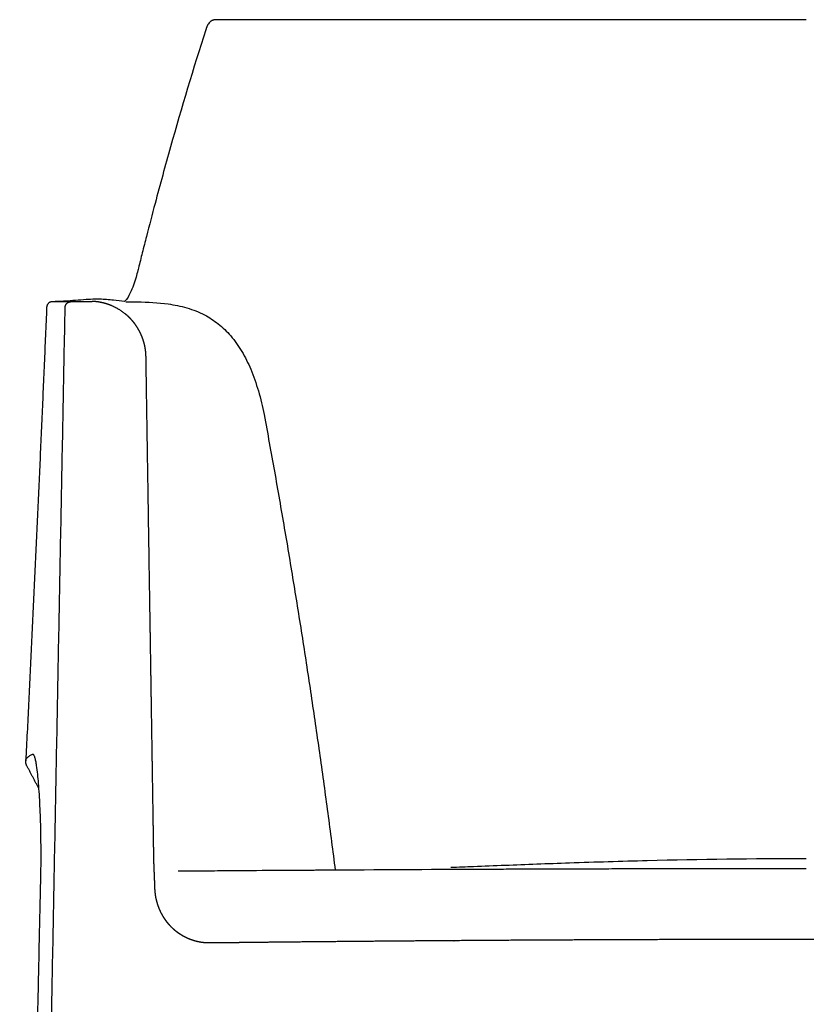
# Model space of a CAD drawing. Units: millimetres. Extents: x -281 to 2132, y -273 to 1314.
# Drawn here: x -279 to 0, y 965 to 1314 of the extents above; entities that cross this region are included whole.
import ezdxf

# ---------------------------------------------------------------- set-up
doc = ezdxf.new("R2010")
doc.units = ezdxf.units.MM
doc.header["$MEASUREMENT"] = 0
doc.layers.add('PLANK_MONAMI_1900-12_2D', color=7, linetype='Continuous')

msp = doc.modelspace()

# ---------------------------------------------------------------- linework, layer by layer
at = {"layer": 'PLANK_MONAMI_1900-12_2D'}
for points, degree in [([(-212.11, 1312.56), (-212.33, 1312.22), (-212.52, 1311.87), (-212.61, 1311.46), (-212.74, 1311.08), (-212.86, 1310.7)], 5), ([(-209.29, 1314.24), (-209.44, 1314.24), (-209.59, 1314.24), (-209.74, 1314.24), (-209.89, 1314.21), (-210.03, 1314.18)], 5), ([(-250.46, 1215.21), (-250.8, 1215.22), (-251.14, 1215.23), (-251.47, 1215.23), (-251.81, 1215.22), (-252.15, 1215.21)], 5), ([(-237.11, 1214.27), (-233.4, 1214.21), (-229.73, 1214.03), (-226.17, 1213.53)], 3), ([(-276.27, 1049.85), (-276.29, 1049.89), (-276.31, 1049.92), (-276.33, 1049.96), (-276.34, 1049.99), (-276.36, 1050.03)], 5)]:
    msp.add_open_spline(points, degree=degree, dxfattribs=at)
for points, knots in [([(-210.03, 1314.18), (-210.13, 1314.16), (-210.33, 1314.09), (-210.72, 1313.93), (-211.4, 1313.49), (-211.85, 1312.96), (-212.11, 1312.56)], [0, 0, 0, 0, 0.308121, 0.625172, 1.280589, 2.698192, 2.698192, 2.698192, 2.698192]), ([(-212.86, 1310.7), (-217.27, 1296.93), (-223.42, 1276.46), (-230.12, 1251.97), (-233.39, 1239.45), (-235.34, 1231.79), (-236.34, 1227.74), (-237.06, 1224.86), (-237.9, 1221.89), (-239.04, 1218.56), (-240.41, 1215.89), (-241.12, 1214.87), (-241.46, 1214.5), (-241.62, 1214.36)], [-100.750107, -100.750107, -100.750107, -100.750107, -57.37263, -36.651571, -24.577658, -18.545016, -12.949352, -12.052649, -9.638487, -3.705059, -1.499579, -0.648201, 0, 0, 0, 0]), ([(-252.15, 1215.21), (-253.19, 1215.18), (-256.75, 1214.98), (-260.97, 1214.6), (-264.78, 1214.41), (-266.06, 1214.36), (-266.67, 1214.34)], [-14.550068, -14.550068, -14.550068, -14.550068, -11.43309, -3.838625, -1.841357, 0, 0, 0, 0]), ([(-241.62, 1214.36), (-242.94, 1214.55), (-245.07, 1214.81), (-248.02, 1215.08), (-249.66, 1215.17), (-250.46, 1215.21)], [-8.881701, -8.881701, -8.881701, -8.881701, -4.907165, -2.422161, 0, 0, 0, 0]), ([(-226.17, 1213.53), (-223.93, 1213.21), (-219.5, 1212.32), (-213.48, 1209.97), (-208.22, 1206.58), (-203.72, 1202.2), (-199.89, 1196.73), (-196.64, 1190.13), (-194.06, 1182.6), (-192.72, 1177.15), (-192.19, 1174.31)], [0, 0, 0, 0, 6.776015, 13.516841, 19.301128, 25.460984, 32.266055, 39.268351, 47.451044, 56.110374, 56.110374, 56.110374, 56.110374]), ([(-276.68, 1051.63), (-276.67, 1051.85), (-276.49, 1052.34), (-275.87, 1053.03), (-275.18, 1053.49), (-274.6, 1053.81), (-274.36, 1053.94), (-274.2, 1054), (-274.07, 1053.97), (-273.94, 1053.85), (-273.81, 1053.63), (-273.67, 1053.3), (-273.45, 1052.64), (-273.19, 1051.5), (-272.69, 1048.45), (-272.16, 1043.11), (-271.69, 1035.38), (-271.4, 1026.26), (-271.34, 1018.54), (-271.4, 1012.77), (-271.48, 1009.02), (-271.74, 997.44), (-272.14, 978.78), (-272.62, 956.45), (-273.02, 938.06), (-273.35, 922.62), (-273.72, 905.7), (-274.54, 867.46), (-276.32, 782.39), (-277.86, 703.93), (-278.82, 651.95)], [0, 0, 0, 0, 0.675693, 1.52116, 2.742334, 3.171708, 3.490226, 3.57045, 3.671636, 3.865241, 4.106996, 4.426762, 4.941331, 6.20912, 7.911443, 14.224287, 22.282831, 31.153593, 41.608449, 45.427114, 48.4539, 52.867354, 80.173413, 104.445825, 119.892801, 135.341315, 150.790125, 170.652407, 250.100774, 406.060747, 406.060747, 406.060747, 406.060747]), ([(0, 1016.9), (-18.8, 1016.9), (-46.79, 1016.51), (-78.63, 1015.55), (-99.16, 1014.81), (-113.16, 1014.25), (-123.3, 1013.87), (-125.95, 1013.78)], [-126.002726, -126.002726, -126.002726, -126.002726, -69.604435, -42.030727, -30.440628, -7.963054, 0, 0, 0, 0]), ([(-122.64, 1013.08), (-140.81, 1012.99), (-164.21, 1012.88), (-192.91, 1012.68), (-204.79, 1012.6), (-211.42, 1012.54), (-212.76, 1012.52)], [-90.12292, -90.12292, -90.12292, -90.12292, -35.629585, -19.900368, -4.030692, 0, 0, 0, 0])]:
    msp.add_open_spline(points, degree=3, knots=knots, dxfattribs=at)
for points, weights, knots in [([(0, 1314.28), (-0.58, 1314.28), (-1.16, 1314.28), (-8.16, 1314.28), (-15.17, 1314.28), (-23.9, 1314.28), (-32.63, 1314.28), (-42.22, 1314.28), (-51.81, 1314.28), (-59.36, 1314.28), (-66.92, 1314.28), (-73.71, 1314.28), (-80.5, 1314.28), (-87.21, 1314.28), (-93.93, 1314.28), (-100.73, 1314.27), (-107.53, 1314.27), (-113.9, 1314.27), (-120.26, 1314.27), (-126.69, 1314.27), (-133.11, 1314.27), (-139.44, 1314.27), (-145.76, 1314.26), (-148.95, 1314.26), (-152.13, 1314.26), (-155.28, 1314.26), (-158.44, 1314.26), (-162.53, 1314.26), (-166.62, 1314.26), (-170.66, 1314.26), (-174.71, 1314.25), (-178.75, 1314.25), (-182.8, 1314.25), (-186.8, 1314.25), (-190.8, 1314.25), (-195.87, 1314.25), (-200.95, 1314.24), (-205.12, 1314.24), (-209.29, 1314.24)], [1, 1, 1, 0.999999999976, 1, 0.999999999907, 1, 0.999999999875, 1, 0.999999999952, 1, 0.999999999953, 1, 0.999999999933, 1, 0.999999999878, 1, 0.999999999863, 1, 0.999999999839, 1, 0.999999999771, 1, 0.999999999916, 1, 0.999999999913, 1, 0.999999999894, 1, 0.999999999886, 1, 0.999999999881, 1, 0.999999999947, 1, 0.99999999999, 1, 0.999999999487, 1], [-209.286912, -209.286912, -209.286912, -208.129212, -208.129212, -194.117489, -194.117489, -176.662062, -176.662062, -157.478548, -157.478548, -142.370015, -142.370015, -128.78559, -128.78559, -115.36144, -115.36144, -101.752734, -101.752734, -89.028476, -89.028476, -76.17491, -76.17491, -63.522225, -63.522225, -57.16059, -57.16059, -50.850312, -50.850312, -42.669472, -42.669472, -34.579752, -34.579752, -26.485217, -26.485217, -18.488907, -18.488907, -8.337914, -8.337914, 0, 0, 0]), ([(-260.73, 1214.31), (-261.05, 1214.31), (-261.37, 1214.32), (-261.78, 1214.32), (-262.19, 1214.32), (-262.95, 1214.33), (-263.71, 1214.33), (-264.04, 1214.33), (-264.37, 1214.33), (-264.66, 1214.33), (-264.95, 1214.33), (-265.22, 1214.33), (-265.49, 1214.33), (-265.72, 1214.33), (-265.95, 1214.33), (-266.31, 1214.33), (-266.67, 1214.33), (-266.8, 1214.33), (-266.92, 1214.33), (-267.02, 1214.33), (-267.11, 1214.33), (-267.17, 1214.33), (-267.23, 1214.33), (-267.25, 1214.33), (-267.27, 1214.33)], [1, 0.999999762632, 1, 0.999999653924, 1, 0.999998944844, 1, 0.999999817858, 1, 0.999999846348, 1, 0.999999857159, 1, 0.999999862049, 1, 0.999999285192, 1, 0.999999650512, 1, 0.999999101612, 1, 0.999995883544, 1, 0.99999423653, 1], [0, 0, 0, 0.646471, 0.646471, 1.465401, 1.465401, 2.984628, 2.984628, 3.639896, 3.639896, 4.226965, 4.226965, 4.759398, 4.759398, 5.221858, 5.221858, 5.943289, 5.943289, 6.196161, 6.196161, 6.384018, 6.384018, 6.507396, 6.507396, 6.543398, 6.543398, 6.543398]), ([(-251.85, 1214.35), (-253.55, 1214.34), (-255.25, 1214.33), (-257.99, 1214.32), (-260.73, 1214.31)], [1, 0.999999865032, 1, 0.99999931505, 1], [0, 0, 0, 3.39701, 3.39701, 8.875089, 8.875089, 8.875089]), ([(-234.04, 1194.49), (-234.04, 1194.76), (-234.05, 1195.03), (-234.06, 1195.39), (-234.08, 1195.75), (-234.1, 1195.98), (-234.11, 1196.21), (-234.13, 1196.44), (-234.16, 1196.67), (-234.17, 1196.84), (-234.2, 1197.02), (-234.22, 1197.19), (-234.24, 1197.36), (-234.28, 1197.59), (-234.32, 1197.82), (-234.35, 1198.05), (-234.4, 1198.28), (-234.47, 1198.66), (-234.56, 1199.03), (-234.64, 1199.41), (-234.74, 1199.78), (-234.84, 1200.15), (-234.96, 1200.51), (-235.07, 1200.88), (-235.2, 1201.24), (-235.27, 1201.42), (-235.34, 1201.61), (-235.41, 1201.79), (-235.48, 1201.98), (-235.55, 1202.15), (-235.62, 1202.32), (-235.69, 1202.49), (-235.77, 1202.66), (-236.08, 1203.36), (-236.45, 1204.04), (-236.82, 1204.72), (-237.24, 1205.37), (-237.66, 1206.02), (-238.13, 1206.64), (-238.59, 1207.25), (-239.11, 1207.82), (-239.63, 1208.41), (-240.19, 1208.94), (-240.75, 1209.48), (-241.36, 1209.97), (-243.76, 1211.93), (-246.64, 1213.07), (-247.36, 1213.35), (-248.09, 1213.58), (-248.83, 1213.8), (-249.58, 1213.97), (-249.95, 1214.05), (-250.32, 1214.12), (-250.7, 1214.19), (-251.07, 1214.25), (-251.46, 1214.31), (-251.85, 1214.35)], [1, 0.99998590646, 1, 0.999917295505, 1, 0.99993039828, 1, 0.999911063427, 1, 0.999948614572, 1, 0.999958953181, 1, 0.999941513937, 1, 0.999939979718, 1, 0.999813379256, 1, 0.999812538558, 1, 0.999812292244, 1, 0.999819463158, 1, 0.999952047949, 1, 0.999950877412, 1, 0.999956411042, 1, 0.999956791127, 1, 0.999243478555, 1, 0.999245315991, 1, 0.999244848941, 1, 0.999245405684, 1, 0.999233378321, 1, 0.999230505045, 1, 0.988101828584, 1, 0.999264229968, 1, 0.99926227028, 1, 0.999820815519, 1, 0.999822984918, 1, 0.9998089921, 1], [0, 0, 0, 0.54722, 0.54722, 1.26588, 1.26588, 1.722653, 1.722653, 2.185347, 2.185347, 2.538865, 2.538865, 2.88888, 2.88888, 3.353867, 3.353867, 3.821469, 3.821469, 4.58705, 4.58705, 5.352996, 5.352996, 6.119429, 6.119429, 6.884083, 6.884083, 7.278607, 7.278607, 7.673936, 7.673936, 8.044222, 8.044222, 8.414464, 8.414464, 9.960494, 9.960494, 11.504636, 11.504636, 13.049363, 13.049363, 14.592114, 14.592114, 16.148882, 16.148882, 17.704085, 17.704085, 23.856141, 23.856141, 25.393777, 25.393777, 26.930489, 26.930489, 27.689782, 27.689782, 28.448925, 28.448925, 29.231245, 29.231245, 29.231245]), ([(-231.3, 1018.77), (-231.32, 1019.79), (-231.33, 1020.8), (-231.44, 1027.56), (-231.54, 1034.32), (-231.65, 1041.07), (-231.75, 1047.83), (-231.86, 1054.58), (-231.96, 1061.34), (-232.07, 1068.09), (-232.17, 1074.85), (-232.28, 1081.6), (-232.38, 1088.36), (-232.49, 1095.11), (-232.59, 1101.87), (-232.73, 1110.6), (-232.87, 1119.33), (-233, 1128.06), (-233.14, 1136.79), (-233.27, 1145.51), (-233.41, 1154.24), (-233.55, 1162.97), (-233.68, 1171.7), (-233.81, 1179.59), (-233.93, 1187.48), (-233.98, 1190.87), (-234.04, 1194.27), (-234.04, 1194.29), (-234.04, 1194.31), (-234.04, 1194.34), (-234.04, 1194.36), (-234.04, 1194.4), (-234.04, 1194.44), (-234.04, 1194.46), (-234.04, 1194.49)], [1, 0.999999996165, 1, 0.999999999988, 1, 0.99999999999, 1, 0.999999999989, 1, 0.999999999993, 1, 0.999999999988, 1, 0.999999999995, 1, 0.999999999979, 1, 0.999999999999, 1, 0.999999999924, 1, 0.99999999987, 1, 0.999999994923, 1, 0.99999993847, 1, 0.99999999957, 1, 0.999999980358, 1, 0.999999214498, 1, 0.999999420525, 1], [-175.733395, -175.733395, -175.733395, -173.702096, -173.702096, -160.189408, -160.189408, -146.676707, -146.676707, -133.164095, -133.164095, -119.651365, -119.651365, -106.138902, -106.138902, -92.626001, -92.626001, -75.166858, -75.166858, -57.70652, -57.70652, -40.248253, -40.248253, -22.787012, -22.787012, -7.006539, -7.006539, -0.214685, -0.214685, -0.170767, -0.170767, -0.125715, -0.125715, -0.041777, -0.041777, 0, 0, 0]), ([(-127.88, 987.83), (-142.73, 987.72), (-157.59, 987.59), (-172.36, 987.46), (-187.14, 987.31), (-193.89, 987.24), (-200.65, 987.16), (-203.8, 987.13), (-206.94, 987.09), (-207.88, 987.08), (-208.81, 987.07), (-209.35, 987.07), (-209.89, 987.06), (-210.36, 987.05), (-210.82, 987.05), (-211.05, 987.05), (-211.29, 987.04), (-211.52, 987.04), (-211.74, 987.04), (-211.97, 987.04), (-212.2, 987.05), (-212.32, 987.06), (-212.44, 987.06), (-212.58, 987.07), (-212.71, 987.08), (-213.01, 987.1), (-213.31, 987.12), (-214.22, 987.2), (-215.11, 987.37), (-215.69, 987.48), (-216.27, 987.63), (-216.55, 987.7), (-216.83, 987.78), (-217.1, 987.86), (-217.38, 987.95), (-217.54, 988), (-217.71, 988.06), (-217.87, 988.11), (-218.04, 988.17), (-218.36, 988.29), (-218.68, 988.42), (-218.86, 988.49), (-219.03, 988.56), (-219.2, 988.64), (-219.37, 988.71), (-219.53, 988.79), (-219.7, 988.87), (-219.87, 988.95), (-220.04, 989.03), (-220.2, 989.11), (-220.37, 989.2), (-220.53, 989.29), (-220.69, 989.38), (-221.02, 989.55), (-221.34, 989.75), (-221.65, 989.94), (-221.95, 990.14), (-222.03, 990.19), (-222.11, 990.24), (-222.18, 990.29), (-222.26, 990.34), (-222.34, 990.4), (-222.42, 990.45), (-222.5, 990.51), (-222.59, 990.57), (-223.2, 991), (-223.77, 991.49), (-224.34, 991.97), (-224.87, 992.5), (-225.4, 993.02), (-225.89, 993.59), (-225.95, 993.66), (-226.01, 993.73), (-226.07, 993.8), (-226.13, 993.87), (-226.19, 993.94), (-226.25, 994.01), (-226.31, 994.08), (-226.37, 994.16), (-226.49, 994.31), (-226.6, 994.46), (-226.72, 994.61), (-226.84, 994.77), (-227.06, 995.07), (-227.27, 995.38), (-227.49, 995.69), (-227.69, 996.01), (-227.89, 996.33), (-228.07, 996.65), (-228.26, 996.98), (-228.44, 997.31), (-228.61, 997.64), (-228.78, 997.98), (-228.86, 998.15), (-228.94, 998.32), (-229.02, 998.49), (-229.09, 998.66), (-229.17, 998.83), (-229.24, 999), (-229.32, 999.17), (-229.38, 999.35), (-229.52, 999.69), (-229.65, 1000.05), (-229.76, 1000.34), (-229.85, 1000.64), (-229.95, 1000.94), (-230.04, 1001.24), (-230.09, 1001.41), (-230.14, 1001.59), (-230.19, 1001.77), (-230.24, 1001.94), (-230.29, 1002.12), (-230.33, 1002.3), (-230.37, 1002.48), (-230.41, 1002.66), (-230.45, 1002.83), (-230.49, 1003.01), (-230.51, 1003.09), (-230.53, 1003.18), (-230.54, 1003.27), (-230.56, 1003.36), (-230.57, 1003.4), (-230.58, 1003.44), (-230.58, 1003.49), (-230.59, 1003.53), (-230.6, 1003.55), (-230.6, 1003.56), (-230.6, 1003.57), (-230.6, 1003.59), (-230.6, 1003.6), (-230.61, 1003.61), (-230.61, 1003.62), (-230.61, 1003.63), (-230.61, 1003.64), (-230.61, 1003.66), (-230.61, 1003.67), (-230.62, 1003.68), (-230.62, 1003.69), (-230.62, 1003.7), (-230.62, 1003.71), (-230.62, 1003.72), (-230.62, 1003.75), (-230.63, 1003.77), (-230.63, 1003.79), (-230.63, 1003.81), (-230.64, 1003.84), (-230.64, 1003.86), (-230.65, 1003.9), (-230.65, 1003.95), (-230.66, 1003.97), (-230.66, 1004), (-230.66, 1004.02), (-230.67, 1004.04), (-230.67, 1004.07), (-230.67, 1004.09), (-230.67, 1004.11), (-230.68, 1004.13), (-230.68, 1004.17), (-230.69, 1004.22), (-230.69, 1004.26), (-230.7, 1004.3), (-230.71, 1004.35), (-230.71, 1004.39), (-230.71, 1004.41), (-230.72, 1004.44), (-230.72, 1004.46), (-230.72, 1004.48), (-230.73, 1004.5), (-230.73, 1004.52), (-230.73, 1004.54), (-230.73, 1004.56), (-230.74, 1004.58), (-230.74, 1004.6), (-230.74, 1004.62), (-230.74, 1004.64), (-230.75, 1004.66), (-230.75, 1004.68), (-230.75, 1004.69), (-230.75, 1004.7), (-230.76, 1004.71), (-230.76, 1004.72), (-230.76, 1004.73), (-230.76, 1004.74), (-230.76, 1004.76), (-230.76, 1004.77), (-230.76, 1004.78), (-230.77, 1004.79), (-230.77, 1004.8), (-230.77, 1004.81), (-230.77, 1004.82), (-230.77, 1004.83), (-230.77, 1004.84), (-230.77, 1004.85), (-230.77, 1004.86), (-230.78, 1004.88), (-230.78, 1004.89), (-230.78, 1004.9), (-230.78, 1004.91), (-230.78, 1004.92), (-230.78, 1004.93), (-230.78, 1004.94), (-230.78, 1004.95), (-230.79, 1004.97), (-230.79, 1004.98), (-230.79, 1004.99), (-230.79, 1005.01), (-230.79, 1005.03), (-230.79, 1005.06), (-230.8, 1005.08), (-230.8, 1005.1), (-230.8, 1005.12), (-230.8, 1005.14), (-230.8, 1005.17), (-230.81, 1005.21), (-230.81, 1005.26), (-230.82, 1005.3), (-230.82, 1005.35), (-230.82, 1005.39), (-230.83, 1005.44), (-230.83, 1005.48), (-230.83, 1005.52), (-230.84, 1005.57), (-230.84, 1005.61), (-230.84, 1005.66), (-230.85, 1005.7), (-230.85, 1005.75), (-230.85, 1005.79), (-230.85, 1005.83), (-230.86, 1005.88), (-230.86, 1005.9), (-230.86, 1005.92), (-230.86, 1005.94), (-230.86, 1005.96), (-230.86, 1005.99), (-230.86, 1006.01), (-230.86, 1006.03), (-230.87, 1006.05), (-230.87, 1006.09), (-230.87, 1006.14), (-230.87, 1006.18), (-230.87, 1006.22), (-230.88, 1006.26), (-230.88, 1006.31), (-230.88, 1006.35), (-230.88, 1006.39), (-230.89, 1006.48), (-230.89, 1006.56), (-230.89, 1006.65), (-230.89, 1006.73), (-230.9, 1006.82), (-230.9, 1006.91), (-230.9, 1006.99), (-230.91, 1007.08), (-230.91, 1007.26), (-230.92, 1007.43), (-230.92, 1007.54), (-230.92, 1007.65), (-230.93, 1007.76), (-230.93, 1007.87), (-230.93, 1007.99), (-230.94, 1008.1), (-230.94, 1008.21), (-230.95, 1008.32), (-230.95, 1008.37), (-230.95, 1008.42), (-230.95, 1008.47), (-230.95, 1008.51), (-230.96, 1008.56), (-230.96, 1008.6), (-230.96, 1008.64), (-230.96, 1008.69), (-230.96, 1008.73), (-230.96, 1008.77), (-230.97, 1008.81), (-230.97, 1008.86), (-230.97, 1008.9), (-230.97, 1008.94), (-230.97, 1008.99), (-230.97, 1009.03), (-230.98, 1009.2), (-230.99, 1009.38), (-230.99, 1009.47), (-230.99, 1009.56), (-231, 1009.64), (-231, 1009.73), (-231.01, 1009.82), (-231.01, 1009.91), (-231.01, 1010), (-231.02, 1010.08), (-231.02, 1010.17), (-231.02, 1010.26), (-231.03, 1010.35), (-231.03, 1010.44), (-231.03, 1010.52), (-231.04, 1010.61), (-231.04, 1010.7), (-231.04, 1010.78), (-231.05, 1010.83), (-231.05, 1010.87), (-231.05, 1010.91), (-231.05, 1010.96), (-231.05, 1011), (-231.05, 1011.05), (-231.06, 1011.1), (-231.06, 1011.15), (-231.08, 1011.56), (-231.09, 1011.98), (-231.11, 1012.4), (-231.13, 1012.81), (-231.14, 1013), (-231.14, 1013.18), (-231.15, 1013.36), (-231.16, 1013.54), (-231.17, 1013.88), (-231.18, 1014.22), (-231.19, 1014.56), (-231.21, 1014.9), (-231.23, 1015.61), (-231.25, 1016.32), (-231.27, 1017.03), (-231.28, 1017.74), (-231.29, 1018.25), (-231.3, 1018.77)], [1, 0.999999669968, 1, 0.999999696182, 1, 0.999999933752, 1, 0.9999999907, 1, 0.999999924186, 1, 0.999999982505, 1, 0.999999928936, 1, 0.999999495719, 1, 0.999974982931, 1, 0.999897535929, 1, 0.999967899139, 1, 0.999975828462, 1, 0.999906883682, 1, 0.99887400288, 1, 0.999488410992, 1, 0.999881039767, 1, 0.99988833598, 1, 0.999959517903, 1, 0.999957398187, 1, 0.999828613532, 1, 0.999950338153, 1, 0.999950255255, 1, 0.999950270799, 1, 0.999950482395, 1, 0.999950431649, 1, 0.999950934804, 1, 0.999807829181, 1, 0.99982077411, 1, 0.999989252614, 1, 0.99998883093, 1, 0.999985368453, 1, 0.999985304945, 1, 0.999193735, 1, 0.999216852392, 1, 0.999265235538, 1, 0.999989849798, 1, 0.999989884036, 1, 0.999988996831, 1, 0.999988869904, 1, 0.999952540636, 1, 0.999952688173, 1, 0.999820302038, 1, 0.999823291052, 1, 0.999826102107, 1, 0.999830379274, 1, 0.999833979054, 1, 0.999959346113, 1, 0.999960543498, 1, 0.999961845386, 1, 0.999962217227, 1, 0.999850913345, 1, 0.999896413204, 1, 0.999897577607, 1, 0.999964818896, 1, 0.999965022396, 1, 0.999965500556, 1, 0.999965707423, 1, 0.999967685128, 1, 0.999991957522, 1, 0.999991984507, 1, 0.999998002978, 1, 0.999995554305, 1, 0.999932025325, 1, 0.999985866014, 1, 0.999998560019, 1, 0.999996695993, 1, 0.999999788759, 1, 0.999999233339, 1, 0.999999993144, 1, 0.9999997244, 1, 0.999999448918, 1, 0.999999754201, 1, 0.999999868653, 1, 0.999998738745, 1, 0.999999867482, 1, 0.999999875697, 1, 0.999999962216, 1, 0.999999962826, 1, 0.999999969074, 1, 0.999999989778, 1, 0.99999988586, 1, 0.999999954679, 1, 0.999999913823, 1, 0.999999906574, 1, 0.999999876576, 1, 0.999999840569, 1, 0.999999799743, 1, 0.99999972691, 1, 0.999999920311, 1, 0.999999911966, 1, 0.999999959307, 1, 0.999999066207, 1, 0.999998155137, 1, 0.99993898299, 1, 0.999974120147, 1, 0.999998254463, 1, 0.999998270141, 1, 0.999999995516, 1, 0.99999951098, 1, 0.99999994036, 1, 0.999999728845, 1, 0.999999881048, 1, 0.999999296172, 1, 0.999999369396, 1, 0.999999356413, 1, 0.999999374569, 1, 0.999997535241, 1, 0.999997582018, 1, 0.999997822729, 1, 0.999997885993, 1, 0.999997927408, 1, 0.999998007893, 1, 0.999998162115, 1, 0.999998225578, 1, 0.999999556104, 1, 0.999999623559, 1, 0.999999470037, 1, 0.999999777012, 1, 0.999999783577, 1, 0.99999930654, 1, 0.999999404846, 1, 0.999999483537, 1, 0.999998344549, 1, 0.99999883857, 1, 0.999999266234, 1, 0.999999601314, 1, 0.999999674315, 1, 0.999999985056, 1, 0.999999750746, 1, 0.999999218695, 1, 0.999998368981, 1, 0.999999583244, 1, 0.999999631082, 1, 0.999999896417, 1, 0.999999879777, 1, 0.999999990634, 1, 0.999999989756, 1, 0.999999999332, 1, 0.999999998022, 1, 0.999999999665, 1, 0.999999999823, 1, 0.999999998931, 1, 0.999999997663, 1, 0.99999999559, 1, 0.999999993246, 1, 0.999999990345, 1, 0.999999987479, 1, 0.999999984264, 1, 0.999999995922, 1, 0.9999999934, 1, 0.999999996707, 1, 0.999999999863, 1, 0.999999999953, 1, 0.999999866126, 1, 0.999999921148, 1, 0.999999860727, 1, 0.999999261956, 1, 0.999999081428, 1, 0.999995037447, 1, 0.999994171985, 1, 0.999996762248, 1], [0, 0, 0, 29.70551, 29.70551, 59.260879, 59.260879, 72.768342, 72.768342, 79.065732, 79.065732, 80.931325, 80.931325, 82.016316, 82.016316, 82.936787, 82.936787, 83.411215, 83.411215, 83.86329, 83.86329, 84.3167, 84.3167, 84.564078, 84.564078, 84.835944, 84.835944, 85.432333, 85.432333, 87.25495, 87.25495, 88.437748, 88.437748, 89.016107, 89.016107, 89.595036, 89.595036, 89.942478, 89.942478, 90.289492, 90.289492, 90.982724, 90.982724, 91.353694, 91.353694, 91.724429, 91.724429, 92.094945, 92.094945, 92.465264, 92.465264, 92.836868, 92.836868, 93.208314, 93.208314, 93.950818, 93.950818, 94.681755, 94.681755, 94.864513, 94.864513, 95.047265, 95.047265, 95.247328, 95.247328, 95.447132, 95.447132, 96.944417, 96.944417, 98.439084, 98.439084, 99.939048, 99.939048, 100.122779, 100.122779, 100.306509, 100.306509, 100.490799, 100.490799, 100.674881, 100.674881, 101.060432, 101.060432, 101.44555, 101.44555, 102.198747, 102.198747, 102.950326, 102.950326, 103.7023, 103.7023, 104.452769, 104.452769, 105.204327, 105.204327, 105.579605, 105.579605, 105.954581, 105.954581, 106.32858, 106.32858, 106.70234, 106.70234, 107.4492, 107.4492, 108.075688, 108.075688, 108.701718, 108.701718, 109.07011, 109.07011, 109.438392, 109.438392, 109.805059, 109.805059, 110.171662, 110.171662, 110.528539, 110.528539, 110.70697, 110.70697, 110.8854, 110.8854, 110.974489, 110.974489, 111.063273, 111.063273, 111.093661, 111.093661, 111.120589, 111.120589, 111.143627, 111.143627, 111.166141, 111.166141, 111.189038, 111.189038, 111.211844, 111.211844, 111.23451, 111.23451, 111.257212, 111.257212, 111.302896, 111.302896, 111.348837, 111.348837, 111.395395, 111.395395, 111.487377, 111.487377, 111.534108, 111.534108, 111.581304, 111.581304, 111.624786, 111.624786, 111.668743, 111.668743, 111.758251, 111.758251, 111.844642, 111.844642, 111.933407, 111.933407, 111.976686, 111.976686, 112.020574, 112.020574, 112.059467, 112.059467, 112.098871, 112.098871, 112.138807, 112.138807, 112.179298, 112.179298, 112.222337, 112.222337, 112.244101, 112.244101, 112.266033, 112.266033, 112.288119, 112.288119, 112.310429, 112.310429, 112.332981, 112.332981, 112.353549, 112.353549, 112.375668, 112.375668, 112.398418, 112.398418, 112.420805, 112.420805, 112.443451, 112.443451, 112.465989, 112.465989, 112.488632, 112.488632, 112.511261, 112.511261, 112.533934, 112.533934, 112.578667, 112.578667, 112.623508, 112.623508, 112.66845, 112.66845, 112.713497, 112.713497, 112.803901, 112.803901, 112.894718, 112.894718, 112.982878, 112.982878, 113.071428, 113.071428, 113.160349, 113.160349, 113.249648, 113.249648, 113.336975, 113.336975, 113.424661, 113.424661, 113.468635, 113.468635, 113.512704, 113.512704, 113.55688, 113.55688, 113.601089, 113.601089, 113.684998, 113.684998, 113.76947, 113.76947, 113.854246, 113.854246, 113.939338, 113.939338, 114.110497, 114.110497, 114.282992, 114.282992, 114.455438, 114.455438, 114.629273, 114.629273, 114.981323, 114.981323, 115.201032, 115.201032, 115.423097, 115.423097, 115.647562, 115.647562, 115.874471, 115.874471, 115.96861, 115.96861, 116.062994, 116.062994, 116.150578, 116.150578, 116.235462, 116.235462, 116.321699, 116.321699, 116.40763, 116.40763, 116.493749, 116.493749, 116.579837, 116.579837, 116.931252, 116.931252, 117.107076, 117.107076, 117.282998, 117.282998, 117.459007, 117.459007, 117.635099, 117.635099, 117.811266, 117.811266, 117.98751, 117.98751, 118.161062, 118.161062, 118.334688, 118.334688, 118.421472, 118.421472, 118.508269, 118.508269, 118.603363, 118.603363, 118.698206, 118.698206, 119.533357, 119.533357, 120.366131, 120.366131, 120.732722, 120.732722, 121.098848, 121.098848, 121.774722, 121.774722, 122.450371, 122.450371, 123.871389, 123.871389, 125.292296, 125.292296, 126.329518, 126.329518, 126.329518]), ([(0, 988.3), (-20.99, 988.3), (-41.98, 988.25), (-63.45, 988.19), (-84.92, 988.09), (-104.78, 988), (-124.65, 987.85), (-126.27, 987.84), (-127.88, 987.83)], [1, 0.999999272967, 1, 0.999999285008, 1, 0.99999933484, 1, 0.999999995074, 1], [-127.88317, -127.88317, -127.88317, -85.902619, -85.902619, -42.967761, -42.967761, -3.229103, -3.229103, 0, 0, 0]), ([(127.88, 987.83), (126.27, 987.84), (124.65, 987.85), (104.78, 988), (84.91, 988.09), (63.45, 988.19), (41.98, 988.25), (20.99, 988.3), (0, 988.3)], [1, 0.999999995074, 1, 0.99999933484, 1, 0.999999285008, 1, 0.999999272967, 1], [0, 0, 0, 3.229103, 3.229103, 42.967761, 42.967761, 85.902619, 85.902619, 127.88317, 127.88317, 127.88317])]:
    msp.add_rational_spline(points, weights, degree=2, knots=knots, dxfattribs=at)
for points, weights in [([(-269.26, 1212.41), (-272.68, 1132.02), (-276.67, 1051.66)], [1, 0.999993719496, 1]), ([(-273.38, 651.95), (-268.06, 932.15), (-262.71, 1212.35)], [1, 0.999999998782, 1]), ([(-267.27, 1214.33), (-269.17, 1214.31), (-269.26, 1212.41)], [1, 0.728305012843, 1]), ([(-262.71, 1212.35), (-262.67, 1214.26), (-260.76, 1214.31)], [1, 0.721856158633, 1]), ([(-260.76, 1214.31), (-260.8, 1214.31), (-260.85, 1214.31)], [0.999999999997, 0.999999998724, 1]), ([(-241.24, 1214.31), (-239.29, 1214.31), (-237.35, 1214.28)], [1, 0.999975283128, 1]), ([(-237.35, 1214.28), (-237.23, 1214.27), (-237.11, 1214.27)], [1, 0.999999757612, 1]), ([(-192.19, 1174.31), (-177.27, 1093.94), (-166.99, 1012.84)], [1, 0.999585483285, 1]), ([(-276.36, 1050.03), (-276.71, 1050.79), (-276.68, 1051.63)], [1, 0.971178993597, 1]), ([(-272.14, 1041.99), (-274.22, 1045.92), (-276.27, 1049.85)], [1, 0.999994012715, 1]), ([(-212.76, 1012.52), (-217.72, 1012.48), (-222.68, 1012.44)], [1, 0.999999982873, 1]), ([(-161.4, 1012.87), (-175.79, 1012.79), (-190.17, 1012.68)], [1, 0.999999857931, 1]), ([(0, 1013.36), (-61.32, 1013.35), (-122.64, 1013.08)], [0.999999999999, 0.999997417933, 1])]:
    msp.add_rational_spline(points, weights, degree=2, dxfattribs=at)

doc.saveas('drawing.dxf')
